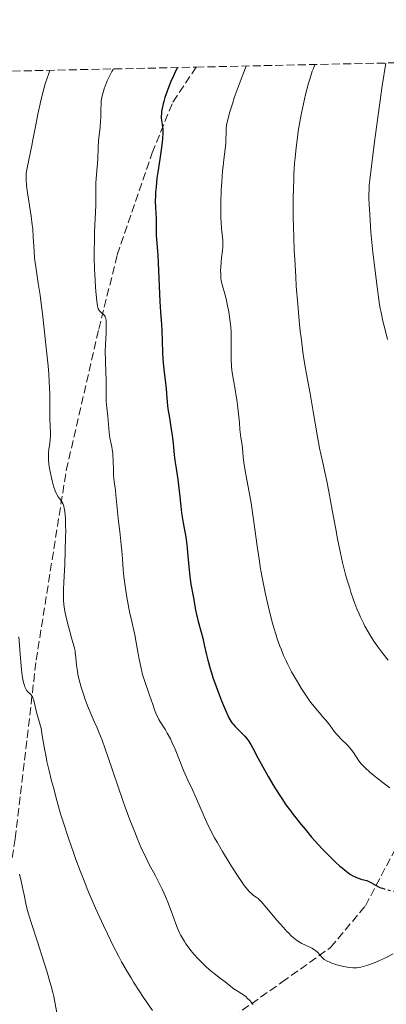
# Model space of a CAD drawing. Units: metres. Extents: x 647735 to 651182, y 4760099 to 4762486.
# Drawn here: x 647853 to 647932, y 4762213 to 4762426 of the extents above; entities that cross this region are included whole.
import ezdxf

# ---------------------------------------------------------------- set-up
doc = ezdxf.new("R2010")
doc.units = ezdxf.units.M
doc.header["$MEASUREMENT"] = 0
doc.linetypes.add('DGN Style 3', pattern=[2.435891, 1.739922, -0.695969])
doc.linetypes.add('DGN Style 5', pattern=[1.217945, 0.521977, -0.695969])
for name, color, linetype, lineweight in [('Curva de nivel directora', 30, 'Continuous', 30), ('Curva de nivel directora no vista', 30, 'DGN Style 5', 30), ('Curva de nivel intermedia', 30, 'Continuous', 0), ('Senda', 7, 'DGN Style 3', 0), ('Zona arbolada', 92, 'DGN Style 3', 0)]:
    doc.layers.add(name, color=color, linetype=linetype, lineweight=lineweight)

msp = doc.modelspace()

# ---------------------------------------------------------------- linework, layer by layer
at = {"layer": 'Curva de nivel directora', "color": 30, "linetype": 'Continuous', "lineweight": 30, "elevation": 975, "flags": 128}
for points in [[(647887.24, 4762415.37), (647886.72, 4762414.42), (647886.39, 4762413.75), (647885.76, 4762412.36), (647885.48, 4762411.66), (647884.96, 4762410.24), (647884.51, 4762408.89), (647884.27, 4762408.04), (647884.13, 4762407.51), (647883.91, 4762406.55), (647883.8, 4762405.86), (647883.75, 4762405.46), (647883.71, 4762404.78), (647883.72, 4762404.49), (647883.77, 4762403.97), (647883.93, 4762403.04), (647884, 4762402.54), (647884.04, 4762402.13), (647884.04, 4762401.17), (647883.99, 4762400.08), (647883.91, 4762399.29), (647883.71, 4762397.6), (647883.41, 4762395.57), (647882.98, 4762392.82), (647882.79, 4762391.49), (647882.58, 4762389.62), (647882.49, 4762388.47), (647882.45, 4762387.76), (647882.42, 4762386.47), (647882.46, 4762385.26), (647882.56, 4762383.82), (647882.6, 4762383.1), (647882.61, 4762381.93), (647882.62, 4762380.13), (647882.65, 4762379.13), (647882.75, 4762377.47), (647882.94, 4762374.81), (647883.04, 4762373.22), (647883.42, 4762364.89), (647883.58, 4762362.59), (647883.77, 4762359.91), (647883.85, 4762358.58), (647883.92, 4762356.48), (647884, 4762353.72), (647884.06, 4762352.49), (647884.2, 4762350.93), (647884.44, 4762349), (647884.56, 4762347.92), (647884.74, 4762346), (647885, 4762343.15), (647885.16, 4762341.72), (647885.46, 4762339.72), (647885.87, 4762337.22), (647886.06, 4762336), (647886.27, 4762334.18), (647886.52, 4762331.76), (647886.66, 4762330.57), (647886.91, 4762328.82), (647887.27, 4762326.46), (647887.44, 4762325.25), (647887.65, 4762323.35), (647887.93, 4762320.67), (647888.11, 4762319.26), (647888.47, 4762317.07), (647888.99, 4762314), (647889.21, 4762312.4), (647889.31, 4762311.58), (647889.47, 4762309.94), (647889.73, 4762306.84), (647889.87, 4762305.5), (647889.94, 4762304.9), (647890.11, 4762303.83), (647890.62, 4762301.24), (647890.83, 4762300), (647891.13, 4762298.25), (647891.32, 4762297.31), (647891.7, 4762295.8), (647892.32, 4762293.49), (647892.65, 4762292.17), (647892.99, 4762290.72), (647893.5, 4762288.58), (647893.78, 4762287.43), (647894.28, 4762285.62), (647894.56, 4762284.68), (647894.86, 4762283.71), (647895.53, 4762281.75), (647896.24, 4762279.85), (647896.7, 4762278.67), (647897.55, 4762276.64), (647898.07, 4762275.49), (647898.3, 4762275.03), (647898.73, 4762274.28), (647899.02, 4762273.86), (647899.21, 4762273.61), (647899.64, 4762273.12), (647900.49, 4762272.27), (647901.32, 4762271.45), (647901.73, 4762271.03), (647902.3, 4762270.35), (647902.56, 4762270), (647903.03, 4762269.25)], [(647903.03, 4762269.25), (647903.49, 4762268.42), (647904.54, 4762266.39), (647905.95, 4762263.77), (647906.75, 4762262.34), (647908, 4762260.21), (647909.12, 4762258.43), (647909.7, 4762257.56), (647910.61, 4762256.24), (647911.62, 4762254.86), (647912.18, 4762254.13), (647913.82, 4762252.04), (647914.72, 4762250.94), (647916.14, 4762249.27), (647917.62, 4762247.6), (647918.36, 4762246.79), (647919.7, 4762245.4), (647920.35, 4762244.75), (647921.32, 4762243.82), (647922.25, 4762242.97), (647922.7, 4762242.59), (647923.56, 4762241.89), (647923.96, 4762241.59), (647924.53, 4762241.2), (647925.06, 4762240.89), (647925.38, 4762240.72), (647925.99, 4762240.46), (647926.26, 4762240.36), (647926.77, 4762240.2), (647927.67, 4762239.98), (647928.06, 4762239.87), (647928.35, 4762239.75), (647928.91, 4762239.47), (647930.05, 4762238.8), (647930.7, 4762238.47), (647931.05, 4762238.32), (647931.41, 4762238.2)]]:
    msp.add_lwpolyline(points, dxfattribs=at)
at = {"layer": 'Curva de nivel directora no vista', "color": 30, "linetype": 'DGN Style 5', "lineweight": 30, "elevation": 975, "flags": 128}
msp.add_lwpolyline([(647931.41, 4762238.2), (647931.81, 4762238.06), (647932.6, 4762237.84), (647933.12, 4762237.72), (647934.1, 4762237.55), (647935.04, 4762237.45), (647935.6, 4762237.43), (647935.96, 4762237.44), (647936.7, 4762237.5), (647937.51, 4762237.61), (647937.97, 4762237.7), (647938.75, 4762237.87), (647940.18, 4762238.26), (647941.78, 4762238.78), (647942.69, 4762239.1), (647944.16, 4762239.64), (647946.56, 4762240.62), (647949.09, 4762241.74), (647950.28, 4762242.29)], dxfattribs=at)
at = {"layer": 'Curva de nivel intermedia', "color": 30, "linetype": 'Continuous', "lineweight": 0, "flags": 128}
for points, elevation in [([(647873.41, 4762415.07), (647873.08, 4762414.53), (647872.52, 4762413.5), (647872.06, 4762412.52), (647871.8, 4762411.91), (647871.39, 4762410.77), (647871.08, 4762409.75), (647870.96, 4762409.27), (647870.83, 4762408.56), (647870.78, 4762408.21), (647870.72, 4762407.48), (647870.69, 4762406.31), (647870.68, 4762404.64), (647870.64, 4762403.79), (647870.52, 4762402.5), (647870.3, 4762400.68), (647870.2, 4762399.68), (647870.1, 4762398.04), (647870, 4762395.77), (647869.94, 4762394.68), (647869.82, 4762393.17), (647869.66, 4762391.34), (647869.61, 4762390.48), (647869.6, 4762389.17), (647869.6, 4762387.01), (647869.58, 4762385.56), (647869.47, 4762382.78), (647869.35, 4762379.82), (647869.31, 4762378.21), (647869.28, 4762375.7), (647869.28, 4762374.42), (647869.34, 4762371.87), (647869.44, 4762369.45), (647869.53, 4762367.99), (647869.6, 4762367.1), (647869.73, 4762365.59), (647869.81, 4762364.91), (647869.97, 4762363.92), (647870.03, 4762363.68), (647870.14, 4762363.3), (647870.26, 4762363.04), (647870.34, 4762362.91), (647870.52, 4762362.71), (647870.84, 4762362.45), (647871.26, 4762362.08), (647871.45, 4762361.86), (647871.59, 4762361.62), (647871.65, 4762361.48), (647871.73, 4762361.22), (647871.81, 4762360.73), (647871.85, 4762360.07), (647871.86, 4762359.66), (647871.8, 4762358.13), (647871.67, 4762355.56), (647871.64, 4762354.18), (647871.67, 4762352.09), (647871.77, 4762349.41), (647871.81, 4762348.16), (647871.83, 4762346.43), (647871.83, 4762344.35), (647871.86, 4762343.37), (647871.96, 4762341.93), (647872.17, 4762340.07), (647872.26, 4762339.17), (647872.46, 4762336.61), (647872.61, 4762335.46), (647872.82, 4762334.41), (647873.04, 4762333.46), (647873.13, 4762332.95), (647873.25, 4762332.1), (647873.29, 4762331.63), (647873.34, 4762330.61), (647873.39, 4762328.45), (647873.44, 4762327.4), (647873.57, 4762325.97), (647873.82, 4762324.12), (647873.94, 4762323.12), (647874.5, 4762317.39), (647874.75, 4762315.2), (647875.08, 4762312.35), (647875.21, 4762311.06), (647875.34, 4762309.33), (647875.51, 4762306.97), (647875.66, 4762305.54), (647876.01, 4762302.92), (647876.31, 4762301.05), (647876.73, 4762298.66), (647876.94, 4762297.62), (647877.35, 4762295.76), (647877.81, 4762293.87), (647878.02, 4762292.92), (647878.32, 4762291.27), (647878.72, 4762288.84), (647878.94, 4762287.64), (647879.28, 4762285.98), (647879.53, 4762284.98), (647879.69, 4762284.36), (647880.02, 4762283.25), (647881.2, 4762279.91), (647881.87, 4762277.86), (647882.27, 4762276.74)], 970), ([(647902.03, 4762415.7), (647901.36, 4762414.01), (647900.27, 4762411.12), (647899.46, 4762408.8), (647899.05, 4762407.54), (647898.46, 4762405.58), (647898.05, 4762404.06), (647897.89, 4762403.32), (647897.81, 4762402.91), (647897.74, 4762402.14), (647897.7, 4762401.23), (647897.66, 4762399.85), (647897.61, 4762399.06), (647897.46, 4762397.74), (647897.18, 4762395.5), (647897.04, 4762394.09), (647896.94, 4762393.02), (647896.76, 4762390.69), (647896.66, 4762388.86), (647896.56, 4762386.26), (647896.55, 4762384.03), (647896.58, 4762382.76), (647896.62, 4762382), (647896.72, 4762380.63), (647896.97, 4762378.12), (647897, 4762377.37), (647897, 4762377), (647896.99, 4762376.63), (647896.93, 4762375.88), (647896.73, 4762374.3), (647896.64, 4762373.44), (647896.55, 4762372.24), (647896.52, 4762371.62), (647896.53, 4762370.71), (647896.58, 4762369.82), (647896.64, 4762369.41), (647896.71, 4762369.01), (647896.89, 4762368.23), (647897.4, 4762366.53), (647897.69, 4762365.46), (647897.95, 4762364.31), (647898.08, 4762363.67), (647898.27, 4762362.65), (647898.52, 4762361.02), (647898.7, 4762359.29), (647898.76, 4762358.4), (647898.79, 4762357.52), (647898.81, 4762355.76), (647898.8, 4762352.38), (647898.86, 4762350.82), (647898.93, 4762350.08), (647899.13, 4762348.68), (647899.65, 4762345.9), (647899.9, 4762344.41), (647900.02, 4762343.61), (647900.22, 4762341.94), (647900.55, 4762338.64), (647900.69, 4762337.21), (647900.9, 4762335.51), (647901.15, 4762333.88), (647901.23, 4762333.22), (647901.3, 4762332.25), (647901.37, 4762331.26), (647901.43, 4762330.67), (647901.59, 4762329.61), (647901.98, 4762327.52), (647902.7, 4762323.72), (647903.1, 4762321.36), (647903.7, 4762317.29), (647904.48, 4762311.54), (647904.87, 4762308.84), (647905.07, 4762307.59), (647905.46, 4762305.27), (647905.88, 4762303.11), (647906.17, 4762301.71), (647906.82, 4762298.9), (647907.57, 4762295.94), (647908, 4762294.4), (647908.48, 4762292.83), (647908.74, 4762292.04), (647909.31, 4762290.46), (647909.62, 4762289.66), (647910.11, 4762288.47), (647910.65, 4762287.28), (647911.03, 4762286.5), (647911.82, 4762284.96), (647912.23, 4762284.21), (647913.06, 4762282.76), (647913.89, 4762281.4), (647914.43, 4762280.56), (647915.46, 4762279.04), (647916, 4762278.31), (647916.97, 4762277.06), (647917.83, 4762276.05), (647918.8, 4762274.95), (647919.22, 4762274.46), (647920.06, 4762273.38), (647921.07, 4762272), (647921.62, 4762271.34), (647921.91, 4762271.02), (647922.54, 4762270.39)], 980), ([(647916.84, 4762416.02), (647916.51, 4762415.2), (647916.28, 4762414.56), (647915.8, 4762413.09), (647915.48, 4762411.98), (647914.85, 4762409.54), (647914.39, 4762407.57), (647913.96, 4762405.51), (647913.75, 4762404.47), (647913.27, 4762401.67), (647913.07, 4762400.25), (647912.79, 4762398.09), (647912.57, 4762395.85), (647912.47, 4762394.7), (647912.32, 4762392.33), (647912.27, 4762391.1), (647912.2, 4762389.19), (647912.17, 4762387.21), (647912.16, 4762385.85), (647912.18, 4762383.06), (647912.29, 4762378.76), (647912.4, 4762375.88), (647912.49, 4762373.97), (647912.7, 4762370.22), (647912.84, 4762368.17), (647913.14, 4762364.28), (647913.47, 4762360.69), (647913.7, 4762358.49), (647913.86, 4762357.12), (647914.17, 4762354.64), (647914.34, 4762353.41), (647914.68, 4762351.21), (647915.03, 4762349.2), (647915.52, 4762346.5), (647915.79, 4762345.01), (647916.46, 4762341.15), (647917.4, 4762335.68), (647917.86, 4762333.18), (647918.53, 4762330.02), (647919.39, 4762326.1), (647919.85, 4762323.86), (647920.59, 4762319.8), (647921.33, 4762315.73), (647921.73, 4762313.63), (647922.37, 4762310.52), (647922.83, 4762308.51), (647923.48, 4762305.96), (647923.83, 4762304.73), (647924.35, 4762302.95), (647924.63, 4762302.1), (647925.19, 4762300.46), (647925.48, 4762299.67), (647925.92, 4762298.53), (647926.37, 4762297.45), (647926.68, 4762296.76), (647927.31, 4762295.43), (647927.64, 4762294.79), (647928.32, 4762293.54), (647929.04, 4762292.35), (647929.55, 4762291.56), (647930.63, 4762290.01), (647931.28, 4762289.14), (647932.66, 4762287.41)], 985), ([(647932.11, 4762416.35), (647931.37, 4762411.44), (647930.31, 4762404.07), (647929.68, 4762399.32), (647929.15, 4762394.66), (647928.66, 4762391.13), (647928.56, 4762389.96), (647928.52, 4762389.29), (647928.5, 4762387.9), (647928.51, 4762387.12), (647928.55, 4762385.83), (647928.66, 4762383.64), (647928.83, 4762381.16), (647928.94, 4762379.82), (647929.37, 4762375.49), (647929.69, 4762372.56), (647930.31, 4762367.43), (647930.69, 4762364.74), (647930.93, 4762363.33), (647931.1, 4762362.46), (647931.52, 4762360.65), (647931.92, 4762359.06), (647932.51, 4762356.67)], 990), ([(647859.71, 4762414.77), (647859.37, 4762413.89), (647859.15, 4762413.26), (647858.71, 4762411.89), (647858.11, 4762409.67), (647857.73, 4762408.17), (647857.1, 4762405.31), (647856.56, 4762402.63), (647856.05, 4762399.76), (647855.81, 4762398.51), (647854.78, 4762393.7), (647854.65, 4762392.94), (647854.6, 4762392.57), (647854.55, 4762392.01), (647854.55, 4762391.08), (647854.63, 4762389.98), (647854.7, 4762389.33), (647855.07, 4762386.98), (647855.66, 4762383.29), (647855.9, 4762381.43), (647855.99, 4762380.53), (647856.12, 4762378.83), (647856.28, 4762375.75), (647856.38, 4762374.37), (647856.45, 4762373.71), (647856.64, 4762372.37), (647857.19, 4762368.83), (647857.57, 4762366.21), (647858.17, 4762361.56), (647858.48, 4762358.92), (647858.92, 4762354.86), (647859.29, 4762350.97), (647859.44, 4762349.2), (647859.54, 4762347.59), (647859.67, 4762344.85), (647859.72, 4762342.67), (647859.72, 4762339.57), (647859.76, 4762338.01), (647859.82, 4762336.53), (647859.82, 4762335.91), (647859.75, 4762334.99), (647859.59, 4762333.71), (647859.5, 4762333.03), (647859.43, 4762332.04), (647859.41, 4762331.51), (647859.43, 4762330.68), (647859.49, 4762329.78), (647859.54, 4762329.3), (647859.62, 4762328.81), (647859.8, 4762327.8), (647860.02, 4762326.79), (647860.18, 4762326.14), (647860.5, 4762324.99), (647860.84, 4762323.99), (647861.06, 4762323.48), (647861.2, 4762323.19), (647861.49, 4762322.7), (647861.84, 4762322.25), (647862.14, 4762321.85), (647862.29, 4762321.64), (647862.49, 4762321.27), (647862.64, 4762320.88), (647862.71, 4762320.66), (647862.8, 4762320.28), (647862.91, 4762319.57), (647862.99, 4762318.68), (647863.03, 4762318.15), (647863.08, 4762316.45), (647863.1, 4762315.46), (647863.09, 4762313.82), (647863.02, 4762311.06), (647862.9, 4762308.07), (647862.71, 4762304.28), (647862.65, 4762302.7), (647862.62, 4762301.08), (647862.63, 4762300.4), (647862.71, 4762299.46), (647862.77, 4762298.99), (647862.95, 4762297.96), (647863.36, 4762296.08), (647863.69, 4762294.73), (647864.33, 4762292.29), (647864.98, 4762290.05), (647865.12, 4762289.44), (647865.18, 4762289.12), (647865.32, 4762288), (647865.47, 4762286.34), (647865.55, 4762285.53), (647865.7, 4762284.52), (647865.8, 4762284.01), (647866, 4762283.17), (647866.44, 4762281.65), (647867, 4762279.92), (647867.33, 4762278.98), (647867.84, 4762277.57), (647868.59, 4762275.68), (647869.26, 4762274.2), (647869.89, 4762272.82), (647870.26, 4762271.93), (647870.94, 4762270.18), (647872.26, 4762266.45)], 965), ([(647853.03, 4762292.45), (647853.26, 4762288.79), (647853.4, 4762287.03), (647853.55, 4762285.41), (647853.63, 4762284.68), (647853.78, 4762283.7), (647853.93, 4762282.89), (647854.05, 4762282.43), (647854.29, 4762281.69), (647854.41, 4762281.4), (647854.67, 4762280.95), (647854.92, 4762280.64), (647855.08, 4762280.48), (647855.37, 4762280.23), (647855.64, 4762279.96), (647855.75, 4762279.82), (647855.94, 4762279.52), (647856.05, 4762279.28), (647856.24, 4762278.71), (647856.9, 4762275.94), (647857.49, 4762274)], 960), ([(647882.27, 4762276.74), (647882.72, 4762275.65), (647882.96, 4762275.13), (647883.22, 4762274.63), (647883.78, 4762273.68), (647884.6, 4762272.39), (647885.02, 4762271.68), (647885.68, 4762270.46), (647886.02, 4762269.76), (647886.69, 4762268.23), (647888.61, 4762263.46), (647889.45, 4762261.52), (647890.49, 4762259.29), (647891.01, 4762258.17), (647891.81, 4762256.34), (647892.94, 4762253.73), (647893.54, 4762252.41), (647894.51, 4762250.45), (647895.23, 4762249.11), (647895.75, 4762248.17), (647896.94, 4762246.11), (647898.33, 4762243.8), (647899.07, 4762242.62), (647900.15, 4762240.93), (647901.16, 4762239.44), (647901.62, 4762238.81), (647902.03, 4762238.28), (647902.29, 4762237.97), (647902.74, 4762237.47), (647903.31, 4762236.92), (647903.63, 4762236.67), (647904.16, 4762236.3), (647904.61, 4762235.96), (647904.84, 4762235.76), (647905.23, 4762235.36), (647906.04, 4762234.43), (647908.61, 4762231.33), (647910.04, 4762229.7), (647910.82, 4762228.86), (647911.19, 4762228.48), (647911.73, 4762227.97), (647912.51, 4762227.31), (647912.9, 4762227.02), (647913.65, 4762226.51), (647914.03, 4762226.29), (647914.79, 4762225.91), (647916.17, 4762225.26), (647916.74, 4762224.93), (647916.98, 4762224.75), (647917.4, 4762224.38), (647918.38, 4762223.27), (647918.69, 4762222.99), (647918.86, 4762222.86), (647919.14, 4762222.68), (647919.62, 4762222.42), (647919.89, 4762222.29), (647920.53, 4762222.04), (647921.55, 4762221.7), (647922.12, 4762221.54), (647923, 4762221.33), (647923.88, 4762221.16), (647924.3, 4762221.1), (647925.03, 4762221.03), (647925.39, 4762221.03), (647925.92, 4762221.05), (647926.48, 4762221.13), (647926.78, 4762221.18), (647927.24, 4762221.29), (647928.27, 4762221.6), (647929.47, 4762222.04), (647930.65, 4762222.54), (647931.27, 4762222.82), (647932.23, 4762223.28), (647933.71, 4762224.03)], 970), ([(647857.49, 4762274), (647857.68, 4762273.21), (647857.78, 4762272.76), (647858.05, 4762271.15), (647858.52, 4762268.31), (647858.86, 4762266.56), (647859.07, 4762265.59), (647859.54, 4762263.54), (647860.07, 4762261.38), (647860.45, 4762259.93), (647861.2, 4762257.14), (647862.02, 4762254.3), (647862.57, 4762252.51), (647863.79, 4762248.77), (647864.77, 4762245.95), (647865.31, 4762244.42), (647866.21, 4762242), (647867.22, 4762239.43), (647867.76, 4762238.09), (647868.33, 4762236.71), (647869.54, 4762233.91), (647871.23, 4762230.18), (647872.09, 4762228.37), (647873.35, 4762225.8), (647874.56, 4762223.46), (647875.16, 4762222.35), (647876.36, 4762220.23), (647877.19, 4762218.85), (647877.75, 4762217.94), (647878.93, 4762216.08), (647879.87, 4762214.65), (647881.82, 4762211.8)], 960), ([(647922.54, 4762270.39), (647923.82, 4762269.14), (647924.4, 4762268.5), (647924.67, 4762268.18), (647925.15, 4762267.54), (647926.33, 4762265.74), (647926.83, 4762265.07), (647927.11, 4762264.75), (647927.6, 4762264.24), (647928.61, 4762263.33), (647929.19, 4762262.84), (647930.53, 4762261.76), (647931.57, 4762260.94), (647933, 4762259.88)], 980), ([(647872.26, 4762266.45), (647874.36, 4762260.29), (647875.44, 4762257.18), (647875.96, 4762255.7), (647876.97, 4762252.96), (647877.91, 4762250.51), (647878.5, 4762249.04), (647878.87, 4762248.15), (647879.56, 4762246.55), (647879.92, 4762245.77), (647880.59, 4762244.41), (647881.21, 4762243.22), (647882.04, 4762241.69), (647882.48, 4762240.87), (647883.41, 4762239.02), (647883.9, 4762238.01), (647884.61, 4762236.45), (647885.28, 4762234.85), (647885.59, 4762234.07), (647886.13, 4762232.53), (647886.83, 4762230.55), (647887.21, 4762229.58), (647887.63, 4762228.61), (647887.87, 4762228.13), (647888.27, 4762227.4), (647888.72, 4762226.68), (647889.04, 4762226.2), (647889.73, 4762225.25), (647890.09, 4762224.78), (647890.84, 4762223.89), (647891.59, 4762223.05), (647892.09, 4762222.53), (647893.02, 4762221.59), (647893.5, 4762221.14), (647894.37, 4762220.39), (647895.14, 4762219.78), (647896.5, 4762218.76), (647897.47, 4762217.98), (647898.75, 4762216.97), (647899.38, 4762216.52), (647900.3, 4762215.94), (647901.09, 4762215.45), (647901.47, 4762215.19), (647902.01, 4762214.75), (647902.27, 4762214.5), (647902.78, 4762213.95), (647903.52, 4762213.12)], 965), ([(647853.16, 4762241.28), (647853.48, 4762239.76), (647853.93, 4762237.74), (647854.13, 4762236.79), (647854.5, 4762234.91), (647854.81, 4762233.65), (647855.3, 4762231.93)], 955), ([(647855.3, 4762231.93), (647855.63, 4762230.84), (647857, 4762226.66), (647858.42, 4762222.31), (647859.11, 4762220.12), (647859.72, 4762218.03), (647860, 4762217.04), (647860.34, 4762215.67), (647860.54, 4762214.82), (647860.87, 4762213.26), (647861.21, 4762211.28)], 955)]:
    msp.add_lwpolyline(points, dxfattribs=dict(at, elevation=elevation))
at = {"layer": 'Senda', "color": 7, "linetype": 'DGN Style 3', "lineweight": 0}
for points in [[(647820.24, 4762140.93, 932), (647824.24, 4762151.43, 935.39), (647831.74, 4762164.43, 940.13), (647839.24, 4762181.93, 944.78), (647846.74, 4762215.93, 950.61), (647852.24, 4762248.93, 955.68), (647856.74, 4762287.43, 961.4), (647863.24, 4762328.43, 966.26), (647870.24, 4762358.93, 969.49), (647874.24, 4762374.93, 971.81), (647881.74, 4762396.93, 974.31), (647886.24, 4762407.93, 975.67), (647891.25, 4762415.46, 976.31)], [(647820.24, 4762140.93, 932), (647832.24, 4762150.93, 937.37), (647847.24, 4762163.93, 944.03), (647864.74, 4762178.93, 950.73), (647872.74, 4762188.43, 954.09), (647889.24, 4762203.43, 960.1), (647909.74, 4762217.93, 967.27), (647920.24, 4762225.43, 970.64), (647927.74, 4762234.43, 973.7), (647937.74, 4762253.43, 979.13), (647947.74, 4762279.43, 985.29), (647953.74, 4762301.43, 989.24), (647954.74, 4762315.43, 990), (647957.74, 4762332.93, 991.68), (647960.74, 4762343.43, 993.86), (647967.74, 4762359.93, 995)]]:
    msp.add_polyline3d(points, dxfattribs=at)
at = {"layer": 'Zona arbolada', "color": 92, "linetype": 'DGN Style 3', "lineweight": 0}
msp.add_polyline3d([(647742.48, 4762070.92, 895), (647742.1, 4762088.43, 897.59), (647736.68, 4762339.04, 952.72), (647735.1, 4762412.05, 952), (647752.83, 4762412.44, 939.85), (647822.39, 4762413.96, 948.91), (647891.25, 4762415.46, 976.31), (647970.74, 4762417.2, 999.22), (647998.72, 4762417.81, 1003.55), (648115.48, 4762420.36, 986.28), (648145.41, 4762421.01, 987.74), (648181.25, 4762421.79, 1005.04), (648238.79, 4762423.05, 1026.69), (648241.78, 4762423.12, 1026.72), (648242.74, 4762423.14, 1026.51), (648271.53, 4762423.77, 1023.8), (648360.16, 4762425.7, 981.57)], dxfattribs=at)

doc.saveas('drawing.dxf')
